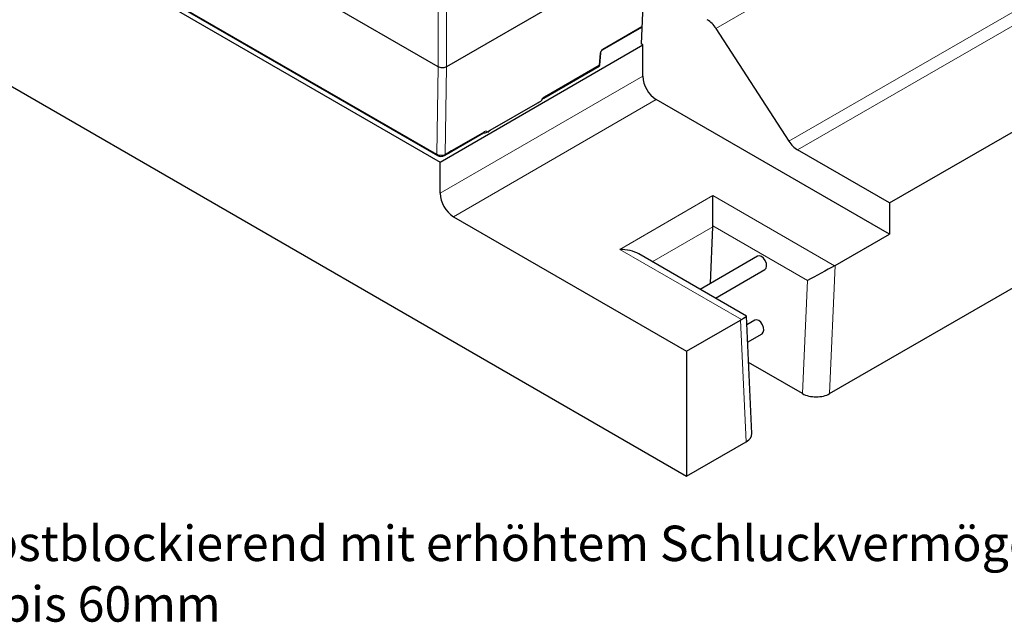
# Model space of a CAD drawing. Units: millimetres. Extents: x 0 to 420, y 0 to 297.
# Drawn here: x 278 to 351, y 78 to 123 of the extents above; entities that cross this region are included whole.
import ezdxf

# ---------------------------------------------------------------- set-up
doc = ezdxf.new("R2010")
doc.units = ezdxf.units.MM
doc.styles.add('SLDTEXTSTYLE0', font='TXT', dxfattribs={"width": 0.605})

# ---------------------------------------------------------------- blocks, each defined once
blk = doc.blocks.new('SW_NOTE_0_22')
at = {"color": 0, "linetype": 'Continuous', "lineweight": 0, "char_height": 2.64583, "attachment_point": 1, "style": 'SLDTEXTSTYLE0'}
for s, insert in [('- Federklemmrost 20mm selbstblockierend mit erhöhtem Schluckvermögen', (0, -1.117)), ('- stufenlos höhenverstellbar bis 60mm', (0, -5.645))]:
    blk.add_mtext(s, dxfattribs=dict(at, insert=insert))

msp = doc.modelspace()

# ---------------------------------------------------------------- linework, layer by layer
at = {"color": 7, "linetype": 'Continuous', "lineweight": 25}
for p, q in [((308.9927, 119.9764), (254.2425, 151.583)), ((254.0484, 144.6586), (309.1219, 112.8653)), ((254.8034, 144.6012), (308.9336, 113.3524)), ((351.015, 143.8855), (309.5983, 119.9762)), ((235.6232, 142.4639), (327.5471, 89.3974)), ((324.3601, 126.229), (324.1483, 121.6853)), ((321.2699, 121.2496), (324.207, 122.9452)), ((329.7392, 122.8508), (335.1951, 114.4145)), ((309.1219, 112.8653), (324.2742, 121.6126)), ((324.2742, 121.6126), (324.1483, 121.6853)), ((324.2742, 119.2796), (324.2742, 121.6126)), ((321.058, 120.0988), (321.1287, 121.0266)), ((308.9927, 119.9764), (308.993, 119.9762)), ((316.8795, 117.6465), (321.0202, 120.0369)), ((342.6994, 109.8095), (359.3669, 119.4314)), ((312.8814, 115.2393), (316.4385, 117.2928)), ((316.4385, 117.2928), (316.655, 117.4177)), ((342.6994, 107.4765), (325.2843, 117.53)), ((309.9948, 113.6721), (312.3676, 115.0419)), ((312.3677, 115.0419), (312.3671, 115.0446)), ((312.6649, 115.1144), (312.8814, 115.2393)), ((309.4507, 113.3524), (309.944, 113.6371)), ((309.9707, 113.6554), (309.9874, 113.6675)), ((309.9874, 113.6675), (309.9949, 113.6721)), ((342.6994, 109.8095), (335.8444, 113.7667)), ((309.1219, 110.5324), (309.1219, 112.8653)), ((329.5158, 108.0923), (329.5158, 110.3625)), ((342.6994, 109.8095), (342.6994, 107.4765)), ((310.1321, 108.7827), (327.5471, 98.7293)), ((329.3274, 103.7988), (329.5144, 108.0289)), ((338.2366, 95.5683), (359.3669, 107.7665)), ((338.6601, 105.1447), (342.6994, 107.4765)), ((332.0193, 101.3552), (323.9763, 105.9984)), ((332.8538, 105.8346), (328.5569, 103.354)), ((329.6999, 102.6942), (333.3952, 104.8275)), ((327.5471, 98.7293), (331.5863, 101.0611)), ((332.4287, 92.5801), (332.0198, 101.3545)), ((332.6421, 101.0464), (332.0501, 100.7046)), ((332.11, 99.4196), (333.1835, 100.0393)), ((327.5471, 98.7293), (327.5471, 89.3974)), ((336.2149, 95.5675), (332.1809, 97.8963)), ((327.5471, 89.3974), (332.0098, 91.9736))]:
    msp.add_line(p, q, dxfattribs=at)
at = {"color": 8, "linetype": 'Continuous', "lineweight": 18}
for p, q in [((254.7591, 144.6932), (308.8893, 113.4445)), ((361.233, 141.0317), (329.7392, 122.8508)), ((335.1951, 114.4145), (372.1449, 135.7451)), ((372.7942, 135.0974), (335.8444, 113.7667)), ((308.993, 124.7589), (308.993, 119.9762)), ((309.5983, 124.7589), (309.5983, 119.9762)), ((321.2993, 121.309), (324.209, 122.9887)), ((321.0206, 120.1007), (321.0872, 120.9732)), ((308.9927, 119.9764), (308.8893, 113.4445)), ((309.5983, 119.9762), (309.4948, 113.4414)), ((316.9236, 117.7356), (321.0206, 120.1007)), ((309.1219, 110.5324), (324.2742, 119.2796)), ((325.2843, 117.53), (310.1321, 108.7827)), ((310.039, 113.7611), (312.4118, 115.1309)), ((309.4948, 113.4414), (309.9882, 113.7262)), ((310.0213, 113.7503), (309.9882, 113.7262)), ((310.039, 113.7611), (310.0213, 113.7503)), ((322.5479, 106.34), (329.5158, 110.3625)), ((329.5158, 110.3625), (338.6058, 105.1149)), ((329.5144, 108.0289), (324.9867, 105.4151)), ((336.5883, 104.0095), (329.5158, 108.0923)), ((331.6379, 101.0924), (322.5479, 106.34)), ((338.6601, 105.1447), (338.2366, 95.5683)), ((336.2149, 95.5675), (336.5883, 104.0095)), ((332.0098, 91.9736), (331.5863, 101.0611))]:
    msp.add_line(p, q, dxfattribs=at)
at = {"color": 7, "linetype": 'Continuous', "lineweight": 25}
for centre, radius, start, end in [((328.0393, 121.7961), 2.0005, 31.817188, 58.321228), ((326.4674, 119.3794), 2.1954, 182.605478, 237.394522), ((336.895, 115.4691), 2.0005, 211.817188, 238.321228), ((309.8368, 113.8227), 0.2143, 299.997312, 308.574819), ((311.3151, 110.6322), 2.1954, 182.605478, 237.394522)]:
    msp.add_arc(centre, radius, start, end, dxfattribs=at)
at = {"color": 8, "linetype": 'Continuous', "lineweight": 18}
for centre, radius, start, end in [((321.0598, 121.0373), 0.0697, 293.098598, 351.549662), ((321.231, 121.3059), 0.0684, 304.26299, 2.556738), ((316.8213, 117.7308), 0.1024, 304.455324, 2.645933), ((312.3094, 115.1262), 0.1025, 304.601731, 2.634089), ((308.9936, 113.438), 0.1045, 176.423591, 234.990585), ((309.3921, 113.4369), 0.1028, 304.695682, 2.522327), ((309.8854, 113.7217), 0.1029, 304.715037, 2.520783), ((309.9307, 113.7391), 0.0914, 308.524044, 7.031643), ((309.9364, 113.7565), 0.1027, 304.936634, 2.606898)]:
    msp.add_arc(centre, radius, start, end, dxfattribs=at)
at = {"color": 7, "linetype": 'Continuous', "lineweight": 25}
for centre, major_axis, ratio, start_param, end_param in [((328.5043, 108.612), (-0.6547, 1.2709), 0.6067559, 3.9561461, 4.008506), ((322.5479, 105.1735), (2.0203, 0), 0.5773815, 0.7854794, 1.5707963), ((333.1245, 105.331), (-0.2619, 0.5084), 0.6067559, 3.1706667, 6.3122593), ((337.5971, 104.5308), (1.4654, 0.8034), 0.0227281, 0.7991173, 2.3175537), ((337.65, 105.7278), (1.4296, 0.0017), 0.5772866, 5.4440561, 5.496416), ((330.5762, 101.6442), (1.4296, 0.0017), 0.5772866, 5.496416, 5.5487758), ((330.6291, 100.5083), (1.3906, 0.8467), 0.0225858, 5.5102164, 6.2955333), ((332.9128, 100.5428), (-0.2619, 0.5084), 0.6067559, 3.1706667, 6.3122593), ((337.2265, 96.1515), (1.4296, 0.0017), 0.5772866, 3.9256196, 5.496416), ((330.9997, 92.5568), (1.4296, 0.0017), 0.5772866, 5.496416, 6.3093968)]:
    msp.add_ellipse(centre, major_axis=major_axis, ratio=ratio, start_param=start_param, end_param=end_param, dxfattribs=at)
at = {"color": 8, "linetype": 'Continuous', "lineweight": 18}
for points, knots in [([(321.0872, 120.9732), (321.092, 121.0031), (321.1021, 121.0653), (321.1528, 121.1662), (321.2222, 121.2554), (321.2743, 121.2916), (321.2993, 121.309)], [0, 0, 0, 0, 0.2407072, 0.5002206, 0.7595959, 1, 1, 1, 1]), ([(321.014, 120.0337), (321.0185, 120.0364), (321.0282, 120.0421), (321.0347, 120.0617), (321.0262, 120.0853), (321.0206, 120.1007)], [0, 0, 0, 0, 0.2323627, 0.5013001, 1, 1, 1, 1]), ([(321.0206, 120.1007), (321.0297, 120.0987), (321.0453, 120.0953), (321.0566, 120.0954), (321.0564, 120.0979), (321.0564, 120.0989)], [0, 0, 0, 0, 0.4445348, 0.7611396, 1, 1, 1, 1]), ([(316.6583, 117.4205), (316.6614, 117.429), (316.6798, 117.479), (316.7388, 117.5675), (316.8273, 117.6707), (316.8921, 117.7143), (316.9236, 117.7356)], [0, 0, 0, 0, 0.0646484, 0.3817366, 0.6988261, 1, 1, 1, 1]), ([(312.4118, 115.1309), (312.4431, 115.146), (312.5073, 115.1768), (312.5909, 115.173), (312.6452, 115.149), (312.66, 115.1171), (312.6628, 115.111)], [0, 0, 0, 0, 0.2982512, 0.6122633, 0.9262743, 1, 1, 1, 1]), ([(308.8893, 113.4445), (308.9117, 113.4324), (308.9557, 113.4088), (309.0564, 113.3778), (309.1932, 113.3614), (309.3615, 113.3786), (309.45, 113.4203), (309.4948, 113.4414)], [0, 0, 0, 0, 0.1337414, 0.2619483, 0.5007082, 0.7471277, 1, 1, 1, 1]), ([(309.9699, 113.6559), (309.9718, 113.6571), (309.9794, 113.662), (309.9899, 113.6822), (309.9888, 113.7091), (309.9882, 113.7262)], [0, 0, 0, 0, 0.1084787, 0.4327196, 1, 1, 1, 1])]:
    msp.add_open_spline(points, degree=3, knots=knots, dxfattribs=at)
at = {"color": 7, "linetype": 'Continuous', "lineweight": 25}
for points, knots in [([(321.1287, 121.0266), (321.1322, 121.0472), (321.139, 121.0884), (321.1726, 121.1545), (321.2181, 121.2133), (321.2526, 121.2375), (321.2699, 121.2496)], [0, 0, 0, 0, 0.249846, 0.5000195, 0.7501722, 1, 1, 1, 1]), ([(309.5983, 119.9762), (309.5609, 119.9586), (309.4862, 119.9232), (309.3433, 119.9014), (309.1981, 119.9064), (309.0768, 119.9345), (309.0168, 119.9644), (308.993, 119.9762)], [0, 0, 0, 0, 0.2147496, 0.4295092, 0.6440532, 0.8585723, 1, 1, 1, 1]), ([(321.0199, 120.0368), (321.0259, 120.0411), (321.0377, 120.0496), (321.0493, 120.0665), (321.056, 120.0831), (321.0573, 120.0936), (321.0579, 120.0984)], [0, 0, 0, 0, 0.2847312, 0.5522903, 0.7920419, 1, 1, 1, 1]), ([(316.5211, 117.3223), (316.5152, 117.322), (316.4911, 117.3205), (316.4611, 117.3047), (316.4385, 117.2928)], [0, 0, 0, 0, 0.246809, 1, 1, 1, 1]), ([(316.4385, 117.2928), (316.4645, 117.3063), (316.4935, 117.3214), (316.5185, 117.3222), (316.5211, 117.3223)], [0, 0, 0, 0, 0.8970112, 1, 1, 1, 1]), ([(316.655, 117.4178), (316.6789, 117.4341), (316.7198, 117.4619), (316.7325, 117.4973), (316.7378, 117.5119)], [0, 0, 0, 0, 0.5870555, 1, 1, 1, 1]), ([(316.7153, 117.4677), (316.718, 117.4732), (316.7292, 117.496), (316.7559, 117.5341), (316.7937, 117.5793), (316.8358, 117.6184), (316.865, 117.6372), (316.8796, 117.6466)], [0, 0, 0, 0, 0.0732747, 0.3027087, 0.5336636, 0.7660827, 1, 1, 1, 1]), ([(312.382, 115.057), (312.3925, 115.0565), (312.4534, 115.0534), (312.5585, 115.0676), (312.6319, 115.0999), (312.6649, 115.1143)], [0, 0, 0, 0, 0.1029448, 0.5973274, 1, 1, 1, 1]), ([(312.7116, 115.081), (312.7346, 115.1079), (312.788, 115.1704), (312.8475, 115.2143), (312.8814, 115.2393)], [0, 0, 0, 0, 0.430002, 1, 1, 1, 1]), ([(312.7504, 115.1295), (312.7711, 115.1509), (312.8137, 115.1949), (312.8584, 115.2242), (312.8814, 115.2393)], [0, 0, 0, 0, 0.485263, 1, 1, 1, 1]), ([(308.9336, 113.3524), (308.9715, 113.335), (309.0473, 113.3002), (309.1921, 113.2853), (309.3369, 113.3001), (309.4128, 113.3349), (309.4507, 113.3524)], [0, 0, 0, 0, 0.25022, 0.4999868, 0.7497505, 1, 1, 1, 1])]:
    msp.add_open_spline(points, degree=3, knots=knots, dxfattribs=at)

# ---------------------------------------------------------------- block references
at = {"color": 7, "linetype": 'Continuous', "lineweight": 0}
msp.add_blockref('SW_NOTE_0_22', (228.3095, 86.8246), dxfattribs=at)

doc.saveas('drawing.dxf')
